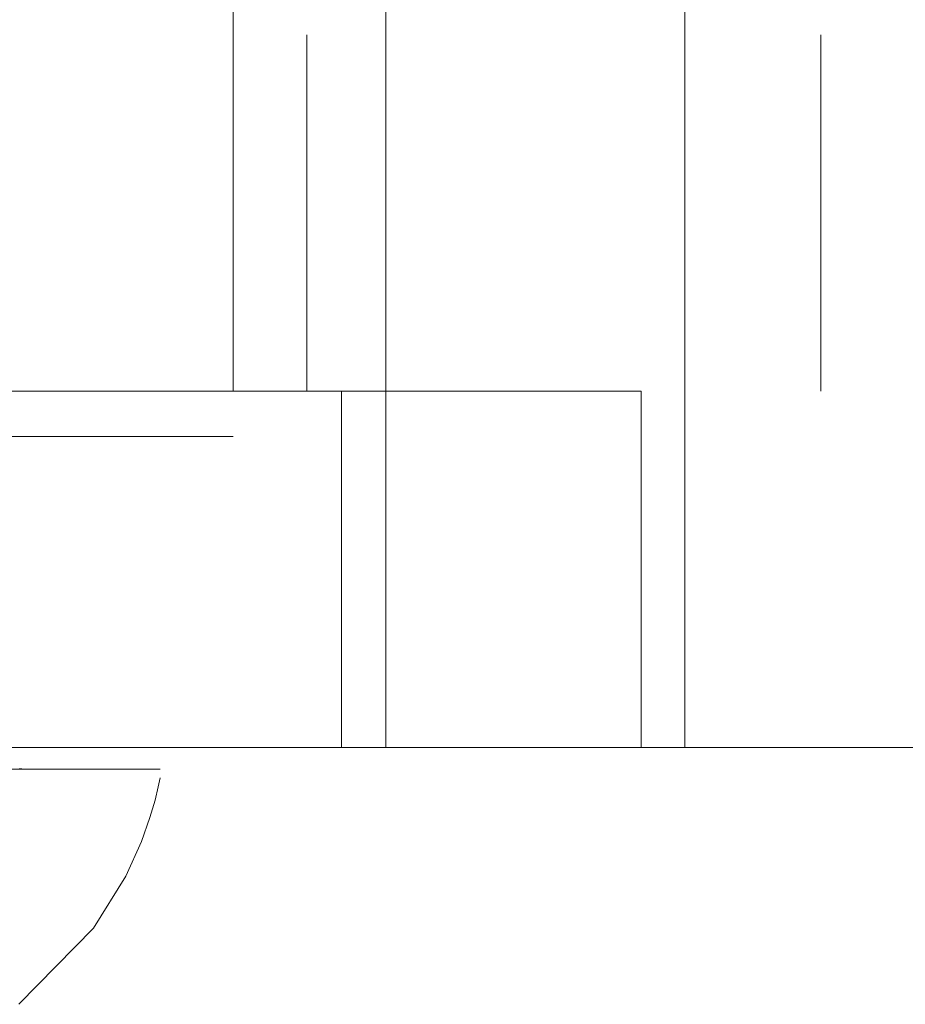
# Model space of a CAD drawing. Units: millimetres. Extents: x -7461 to 14414, y -4235 to 8365.
# Drawn here: x -3722 to -3697, y 6137 to 6165 of the extents above; entities that cross this region are included whole.
import ezdxf

# ---------------------------------------------------------------- set-up
doc = ezdxf.new("R2010")
doc.units = ezdxf.units.MM
doc.layers.add('OG85 3D_dwg', color=8, linetype='Continuous', lineweight=9)

# ---------------------------------------------------------------- blocks, each defined once
blk = doc.blocks.new('OG85 3D_dwg-1136783-00 - EXPORT')
at = {"color": 253, "lineweight": 9}
for p, q in [((1162.941, 326.153), (1162.941, 191.153)), ((1170.107, 201.153), (1166.487, 201.153))]:
    blk.add_line(p, q, dxfattribs=at)
at = {"color": 250, "lineweight": 9}
for p, q in [((1162.941, 191.153), (1162.941, 326.153)), ((913.8, 191.153), (1162.941, 191.153)), ((1162.941, 191.153), (1179.714, 191.153)), ((1152.754, 190.553), (1145.703, 190.553))]:
    blk.add_line(p, q, dxfattribs=at)
at = {"color": 252, "lineweight": 9}
for p, q in [((1171.327, 326.153), (1171.327, 191.153)), ((1158.654, 201.153), (1158.654, 215.382)), ((1160.719, 201.153), (1160.719, 211.153)), ((1175.151, 211.153), (1175.151, 201.153)), ((914.61, 201.153), (1161.698, 201.153)), ((1166.487, 201.153), (1161.698, 201.153)), ((1161.698, 201.153), (1161.698, 191.153)), ((1170.107, 191.153), (1170.107, 201.153)), ((1162.941, 191.153), (913.8, 191.153)), ((1161.698, 191.153), (914.61, 191.153)), ((1161.698, 191.153), (1170.107, 191.153)), ((1162.941, 191.153), (1171.327, 191.153))]:
    blk.add_line(p, q, dxfattribs=at)
at = {"color": 8, "lineweight": 9}
for p, q in [((1160.719, 201.153), (1153.441, 201.153)), ((1160.719, 201.153), (1153.441, 201.153)), ((1153.441, 201.153), (1160.719, 201.153)), ((1158.606, 199.882), (1133.654, 199.882)), ((1149.323, 199.882), (1153.625, 199.882)), ((1150.456, 199.882), (1153.654, 199.882)), ((1158.654, 199.882), (1155.729, 199.882)), ((1147.536, 191.153), (1161.698, 191.153))]:
    blk.add_line(p, q, dxfattribs=at)
at = {"color": 250, "lineweight": 9, "flags": 128}
for points in [[(1152.652, 190.562), (1152.676, 190.558), (1152.699, 190.555), (1152.723, 190.554), (1152.747, 190.553)], [(1145.437, 190.553), (1149.06, 190.553), (1152.337, 190.553), (1154.869, 190.553), (1156.348, 190.553), (1156.602, 190.553), (1155.585, 190.553), (1153.437, 190.553), (1150.409, 190.553), (1146.871, 190.553)], [(1152.643, 183.951), (1154.736, 186.084), (1155.642, 187.546), (1156.081, 188.519), (1156.32, 189.193), (1156.462, 189.683), (1156.553, 190.053), (1156.607, 190.303)]]:
    blk.add_lwpolyline(points, dxfattribs=at)

msp = doc.modelspace()

# ---------------------------------------------------------------- block references
at = {"layer": 'OG85 3D_dwg'}
msp.add_blockref('OG85 3D_dwg-1136783-00 - EXPORT', (-4874.529, 5952.965), dxfattribs=at)

doc.saveas('drawing.dxf')
